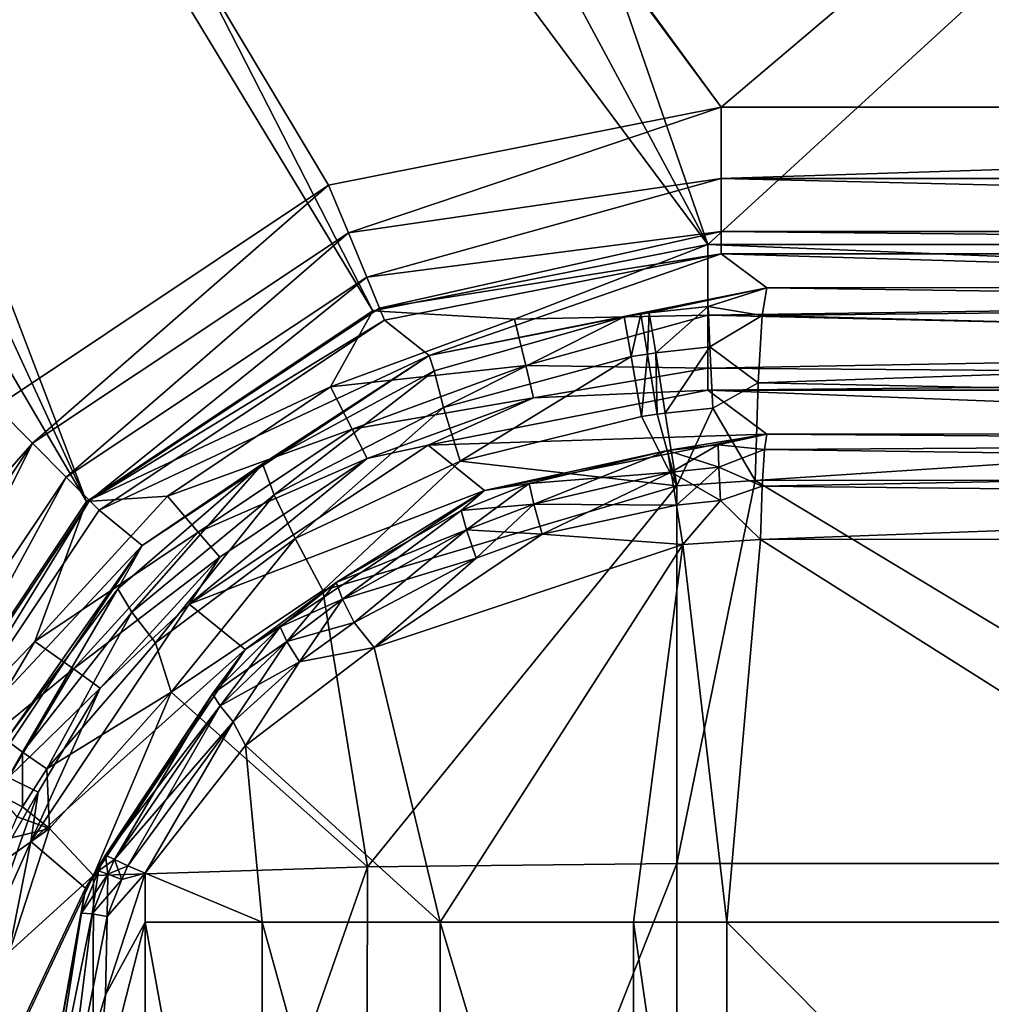
# Model space of a CAD drawing. Extents: x -1 to 46, y 0 to 101.
# Drawn here: x 13 to 20, y 72 to 78 of the extents above; entities that cross this region are included whole.
import ezdxf

# ---------------------------------------------------------------- set-up
doc = ezdxf.new("R2010")
doc.units = 0
doc.layers.add('PORCELANA', color=60, linetype='CONTINUOUS')

msp = doc.modelspace()

# ---------------------------------------------------------------- linework, layer by layer
at = {"layer": 'PORCELANA'}
for points in [[(45.4792, 101, 16.5325), (18.1426, 77.8434, 16.5325), (2.5026, 99.235, 16.5325), (45.4792, 101, 16.5325)], [(45.4792, 101, 16.5325), (33.304, 77.8434, 16.5325), (18.1426, 77.8434, 16.5325), (45.4792, 101, 16.5325)], [(2.5026, 99.235, 16.5325), (18.1426, 77.8434, 16.5325), (2.6185, 98.8023, 16.5325), (2.5026, 99.235, 16.5325)], [(18.1426, 77.8434, 16.5325), (15.4679, 77.3128, 16.5325), (2.6185, 98.8023, 16.5325), (18.1426, 77.8434, 16.5325)], [(2.6185, 98.8023, 16.5325), (15.4679, 77.3128, 16.5325), (13.2024, 75.8015, 16.5325), (2.6185, 98.8023, 16.5325)], [(12.1223, 87.9347, 17.9562), (10.013, 87.7148, 17.9562), (18.0515, 76.9078, 17.8873), (12.1223, 87.9347, 17.9562)], [(18.0515, 76.9078, 17.8873), (14.2216, 87.9611, 17.9562), (12.1223, 87.9347, 17.9562), (18.0515, 76.9078, 17.8873)], [(18.0515, 76.9078, 17.8873), (30.1196, 87.9611, 17.9562), (14.2216, 87.9611, 17.9562), (18.0515, 76.9078, 17.8873)], [(33.3951, 76.9078, 17.8873), (30.1196, 87.9611, 17.9562), (18.0515, 76.9078, 17.8873), (33.3951, 76.9078, 17.8873)], [(15.7684, 76.457, 17.8865), (10.013, 87.7148, 17.9562), (9.1551, 87.3804, 17.9562), (15.7684, 76.457, 17.8865)], [(18.0515, 76.9078, 17.8873), (10.013, 87.7148, 17.9562), (15.7684, 76.457, 17.8865), (18.0515, 76.9078, 17.8873)], [(9.1551, 87.3804, 17.9562), (8.511, 86.6767, 17.9562), (13.8197, 75.1576, 17.8869), (9.1551, 87.3804, 17.9562)], [(9.1551, 87.3804, 17.9562), (13.8197, 75.1576, 17.8869), (15.7684, 76.457, 17.8865), (9.1551, 87.3804, 17.9562)], [(8.0223, 85.038, 17.9562), (13.8197, 75.1576, 17.8869), (8.511, 86.6767, 17.9562), (8.0223, 85.038, 17.9562)], [(12.5291, 73.2201, 17.8894), (13.8197, 75.1576, 17.8869), (8.0223, 85.038, 17.9562), (12.5291, 73.2201, 17.8894)], [(15.6026, 76.9873, 16.4683), (15.4679, 77.3128, 16.5325), (18.1426, 77.8434, 16.5325), (15.6026, 76.9873, 16.4683)], [(18.1426, 77.3591, 16.4072), (15.6026, 76.9873, 16.4683), (18.1426, 77.8434, 16.5325), (18.1426, 77.3591, 16.4072)], [(18.1426, 77.8434, 16.5325), (33.304, 77.8434, 16.5325), (18.1426, 77.3591, 16.4072), (18.1426, 77.8434, 16.5325)], [(18.1426, 77.3591, 16.4072), (33.304, 77.8434, 16.5325), (33.304, 77.3591, 16.4072), (18.1426, 77.3591, 16.4072)], [(13.4498, 75.5539, 16.4692), (13.2024, 75.8015, 16.5325), (15.4679, 77.3128, 16.5325), (13.4498, 75.5539, 16.4692)], [(15.6026, 76.9873, 16.4683), (13.4498, 75.5539, 16.4692), (15.4679, 77.3128, 16.5325), (15.6026, 76.9873, 16.4683)], [(15.6026, 76.9873, 16.4683), (18.1426, 77.3591, 16.4072), (15.7276, 76.6849, 16.2659), (15.6026, 76.9873, 16.4683)], [(15.7276, 76.6849, 16.2659), (18.1426, 77.3591, 16.4072), (18.1426, 76.9962, 16.0629), (15.7276, 76.6849, 16.2659)], [(18.1426, 77.3591, 16.4072), (33.304, 76.9962, 16.0629), (18.1426, 76.9962, 16.0629), (18.1426, 77.3591, 16.4072)], [(18.1426, 77.3591, 16.4072), (33.304, 77.3591, 16.4072), (33.304, 76.9962, 16.0629), (18.1426, 77.3591, 16.4072)], [(13.6797, 75.3237, 16.2697), (13.4498, 75.5539, 16.4692), (15.6026, 76.9873, 16.4683), (13.6797, 75.3237, 16.2697)], [(13.6797, 75.3237, 16.2697), (15.6026, 76.9873, 16.4683), (15.7276, 76.6849, 16.2659), (13.6797, 75.3237, 16.2697)], [(15.7276, 76.6849, 16.2659), (18.1426, 76.9962, 16.0629), (15.814, 76.4757, 15.9548), (15.7276, 76.6849, 16.2659)], [(15.814, 76.4757, 15.9548), (18.1426, 76.9962, 16.0629), (18.1426, 76.8458, 15.5858), (15.814, 76.4757, 15.9548)], [(18.1426, 76.9962, 16.0629), (33.304, 76.9962, 16.0629), (33.304, 76.8458, 15.5858), (18.1426, 76.9962, 16.0629)], [(18.1426, 76.9962, 16.0629), (33.304, 76.8458, 15.5858), (18.1426, 76.8458, 15.5858), (18.1426, 76.9962, 16.0629)], [(15.7684, 76.457, 17.8865), (16.7346, 76.4003, 17.8204), (18.0515, 76.9078, 17.8873), (15.7684, 76.457, 17.8865)], [(16.7346, 76.4003, 17.8204), (18.0515, 76.4261, 17.76), (18.0515, 76.9078, 17.8873), (16.7346, 76.4003, 17.8204)], [(33.3951, 76.9078, 17.8873), (18.0515, 76.9078, 17.8873), (26.8367, 76.5526, 17.8196), (33.3951, 76.9078, 17.8873)], [(26.8367, 76.5526, 17.8196), (18.0515, 76.9078, 17.8873), (18.0515, 76.4261, 17.76), (26.8367, 76.5526, 17.8196)], [(15.814, 76.4757, 15.9548), (18.1426, 76.8458, 15.5858), (15.8484, 76.3922, 15.6084), (15.814, 76.4757, 15.9548)], [(16.1527, 76.1532, 11.1225), (15.8484, 76.3922, 15.6084), (18.1426, 76.8458, 15.5858), (16.1527, 76.1532, 11.1225)], [(18.4538, 76.6126, 11.1357), (16.1527, 76.1532, 11.1225), (18.1426, 76.8458, 15.5858), (18.4538, 76.6126, 11.1357)], [(18.4538, 76.6126, 11.1357), (18.1426, 76.8458, 15.5858), (25.773, 76.6158, 11.1978), (18.4538, 76.6126, 11.1357)], [(25.773, 76.6158, 11.1978), (18.1426, 76.8458, 15.5858), (33.304, 76.8458, 15.5858), (25.773, 76.6158, 11.1978)], [(13.6797, 75.3237, 16.2697), (15.7276, 76.6849, 16.2659), (13.84, 75.1633, 15.9628), (13.6797, 75.3237, 16.2697)], [(13.84, 75.1633, 15.9628), (15.7276, 76.6849, 16.2659), (15.814, 76.4757, 15.9548), (13.84, 75.1633, 15.9628)], [(17.4816, 76.4161, 10.5432), (16.1527, 76.1532, 11.1225), (18.4538, 76.6126, 11.1357), (17.4816, 76.4161, 10.5432)], [(18.4538, 76.6126, 11.1357), (17.5939, 76.4341, 10.5446), (17.4816, 76.4161, 10.5432), (18.4538, 76.6126, 11.1357)], [(18.4538, 76.6126, 11.1357), (17.6504, 76.4424, 10.5456), (17.5939, 76.4341, 10.5446), (18.4538, 76.6126, 11.1357)], [(18.0542, 76.4863, 10.5528), (17.6504, 76.4424, 10.5456), (18.4538, 76.6126, 11.1357), (18.0542, 76.4863, 10.5528)], [(18.4218, 76.4238, 10.3535), (18.0542, 76.4863, 10.5528), (18.4538, 76.6126, 11.1357), (18.4218, 76.4238, 10.3535)], [(26.0228, 76.5056, 10.6279), (18.4218, 76.4238, 10.3535), (18.4538, 76.6126, 11.1357), (26.0228, 76.5056, 10.6279)], [(26.0228, 76.5056, 10.6279), (18.4538, 76.6126, 11.1357), (25.773, 76.6158, 11.1978), (26.0228, 76.5056, 10.6279)], [(26.8367, 76.5526, 17.8196), (18.0515, 76.4261, 17.76), (26.8367, 76.2242, 17.6108), (26.8367, 76.5526, 17.8196)], [(26.0568, 76.2291, 10.0769), (18.4218, 76.4238, 10.3535), (26.0228, 76.5056, 10.6279), (26.0568, 76.2291, 10.0769)], [(13.8197, 75.1576, 17.8869), (15.481, 75.9396, 17.821), (15.7684, 76.457, 17.8865), (13.8197, 75.1576, 17.8869)], [(13.84, 75.1633, 15.9628), (15.814, 76.4757, 15.9548), (15.8484, 76.3922, 15.6084), (13.84, 75.1633, 15.9628)], [(15.7684, 76.457, 17.8865), (15.481, 75.9396, 17.821), (16.7346, 76.4003, 17.8204), (15.7684, 76.457, 17.8865)], [(16.7346, 76.4003, 17.8204), (16.8107, 76.083, 17.6155), (18.0515, 76.4261, 17.76), (16.7346, 76.4003, 17.8204)], [(18.0515, 76.4261, 17.76), (16.8107, 76.083, 17.6155), (18.0515, 76.0658, 17.4159), (18.0515, 76.4261, 17.76)], [(17.4816, 76.4161, 10.5432), (17.5939, 76.4341, 10.5446), (17.5293, 76.145, 10.0006), (17.4816, 76.4161, 10.5432)], [(17.5293, 76.145, 10.0006), (17.5939, 76.4341, 10.5446), (17.6405, 76.162, 10.0005), (17.5293, 76.145, 10.0006)], [(17.6405, 76.162, 10.0005), (17.5939, 76.4341, 10.5446), (17.6504, 76.4424, 10.5456), (17.6405, 76.162, 10.0005)], [(17.6964, 76.1698, 10.0007), (17.6405, 76.162, 10.0005), (17.6504, 76.4424, 10.5456), (17.6964, 76.1698, 10.0007)], [(18.0542, 76.4863, 10.5528), (17.6964, 76.1698, 10.0007), (17.6504, 76.4424, 10.5456), (18.0542, 76.4863, 10.5528)], [(18.0647, 76.2103, 10.0047), (17.6964, 76.1698, 10.0007), (18.0542, 76.4863, 10.5528), (18.0647, 76.2103, 10.0047)], [(26.8367, 76.2242, 17.6108), (18.0515, 76.4261, 17.76), (18.0515, 76.0658, 17.4159), (26.8367, 76.2242, 17.6108)], [(18.4218, 76.4238, 10.3535), (18.0647, 76.2103, 10.0047), (18.0542, 76.4863, 10.5528), (18.4218, 76.4238, 10.3535)], [(13.9058, 75.0973, 15.6196), (13.84, 75.1633, 15.9628), (15.8484, 76.3922, 15.6084), (13.9058, 75.0973, 15.6196)], [(16.1527, 76.1532, 11.1225), (13.9058, 75.0973, 15.6196), (15.8484, 76.3922, 15.6084), (16.1527, 76.1532, 11.1225)], [(15.481, 75.9396, 17.821), (16.8107, 76.083, 17.6155), (16.7346, 76.4003, 17.8204), (15.481, 75.9396, 17.821)], [(17.4816, 76.4161, 10.5432), (16.1876, 76.0472, 10.578), (16.1527, 76.1532, 11.1225), (17.4816, 76.4161, 10.5432)], [(16.2495, 75.7967, 10.0638), (16.1876, 76.0472, 10.578), (17.4816, 76.4161, 10.5432), (16.2495, 75.7967, 10.0638)], [(17.4816, 76.4161, 10.5432), (17.5293, 76.145, 10.0006), (16.2495, 75.7967, 10.0638), (17.4816, 76.4161, 10.5432)], [(18.3942, 75.9657, 9.6918), (18.0647, 76.2103, 10.0047), (18.4218, 76.4238, 10.3535), (18.3942, 75.9657, 9.6918)], [(26.0568, 76.2291, 10.0769), (18.3942, 75.9657, 9.6918), (18.4218, 76.4238, 10.3535), (26.0568, 76.2291, 10.0769)], [(26.8367, 76.2242, 17.6108), (18.0515, 76.0658, 17.4159), (26.8367, 76.0004, 17.2924), (26.8367, 76.2242, 17.6108)], [(26.0854, 75.8099, 9.6245), (18.3942, 75.9657, 9.6918), (26.0568, 76.2291, 10.0769), (26.0854, 75.8099, 9.6245)], [(17.5995, 75.7376, 9.5543), (17.5293, 76.145, 10.0006), (17.6405, 76.162, 10.0005), (17.5995, 75.7376, 9.5543)], [(17.7066, 75.7523, 9.5532), (17.5995, 75.7376, 9.5543), (17.6405, 76.162, 10.0005), (17.7066, 75.7523, 9.5532)], [(17.7066, 75.7523, 9.5532), (17.6405, 76.162, 10.0005), (17.6964, 76.1698, 10.0007), (17.7066, 75.7523, 9.5532)], [(18.0647, 76.2103, 10.0047), (17.7604, 75.7591, 9.5531), (17.6964, 76.1698, 10.0007), (18.0647, 76.2103, 10.0047)], [(17.6964, 76.1698, 10.0007), (17.7604, 75.7591, 9.5531), (17.7066, 75.7523, 9.5532), (17.6964, 76.1698, 10.0007)], [(18.0858, 75.7939, 9.5543), (17.7604, 75.7591, 9.5531), (18.0647, 76.2103, 10.0047), (18.0858, 75.7939, 9.5543)], [(18.3942, 75.9657, 9.6918), (18.0858, 75.7939, 9.5543), (18.0647, 76.2103, 10.0047), (18.3942, 75.9657, 9.6918)], [(14.1985, 74.8571, 11.2631), (13.9058, 75.0973, 15.6196), (16.1527, 76.1532, 11.1225), (14.1985, 74.8571, 11.2631)], [(15.0183, 75.4148, 10.6918), (14.1985, 74.8571, 11.2631), (16.1527, 76.1532, 11.1225), (15.0183, 75.4148, 10.6918)], [(15.0183, 75.4148, 10.6918), (16.1527, 76.1532, 11.1225), (16.1876, 76.0472, 10.578), (15.0183, 75.4148, 10.6918)], [(16.2495, 75.7967, 10.0638), (17.5293, 76.145, 10.0006), (16.3636, 75.4325, 9.6333), (16.2495, 75.7967, 10.0638)], [(16.3636, 75.4325, 9.6333), (17.5293, 76.145, 10.0006), (17.5995, 75.7376, 9.5543), (16.3636, 75.4325, 9.6333)], [(15.0966, 75.2016, 10.2209), (15.0183, 75.4148, 10.6918), (16.1876, 76.0472, 10.578), (15.0966, 75.2016, 10.2209)], [(16.2495, 75.7967, 10.0638), (15.0966, 75.2016, 10.2209), (16.1876, 76.0472, 10.578), (16.2495, 75.7967, 10.0638)], [(15.481, 75.9396, 17.821), (15.6289, 75.6506, 17.6191), (16.8107, 76.083, 17.6155), (15.481, 75.9396, 17.821)], [(16.8107, 76.083, 17.6155), (15.6289, 75.6506, 17.6191), (16.8632, 75.8648, 17.3025), (16.8107, 76.083, 17.6155)], [(18.0515, 76.0658, 17.4159), (16.8107, 76.083, 17.6155), (16.8632, 75.8648, 17.3025), (18.0515, 76.0658, 17.4159)], [(18.0515, 76.0658, 17.4159), (16.8632, 75.8648, 17.3025), (18.0515, 75.9164, 16.9406), (18.0515, 76.0658, 17.4159)], [(26.8367, 76.0004, 17.2924), (18.0515, 76.0658, 17.4159), (18.0515, 75.9164, 16.9406), (26.8367, 76.0004, 17.2924)], [(26.8367, 76.0004, 17.2924), (18.0515, 75.9164, 16.9406), (33.3951, 75.9164, 16.9406), (26.8367, 76.0004, 17.2924)], [(18.3745, 75.2998, 9.2393), (18.0858, 75.7939, 9.5543), (18.3942, 75.9657, 9.6918), (18.3745, 75.2998, 9.2393)], [(26.0854, 75.8099, 9.6245), (18.3745, 75.2998, 9.2393), (18.3942, 75.9657, 9.6918), (26.0854, 75.8099, 9.6245)], [(13.8197, 75.1576, 17.8869), (14.3693, 75.1931, 17.8217), (15.481, 75.9396, 17.821), (13.8197, 75.1576, 17.8869)], [(14.3693, 75.1931, 17.8217), (15.6289, 75.6506, 17.6191), (15.481, 75.9396, 17.821), (14.3693, 75.1931, 17.8217)], [(18.0515, 75.9164, 16.9406), (16.8632, 75.8648, 17.3025), (16.1455, 75.5411, 16.9624), (18.0515, 75.9164, 16.9406)], [(16.1455, 75.5411, 16.9624), (18.4538, 75.615, 11.188), (18.0515, 75.9164, 16.9406), (16.1455, 75.5411, 16.9624)], [(25.773, 75.6182, 11.2501), (33.3951, 75.9164, 16.9406), (18.0515, 75.9164, 16.9406), (25.773, 75.6182, 11.2501)], [(25.773, 75.6182, 11.2501), (18.0515, 75.9164, 16.9406), (18.4538, 75.615, 11.188), (25.773, 75.6182, 11.2501)], [(16.8632, 75.8648, 17.3025), (15.6289, 75.6506, 17.6191), (15.7314, 75.4503, 17.3101), (16.8632, 75.8648, 17.3025)], [(16.8632, 75.8648, 17.3025), (15.7314, 75.4503, 17.3101), (16.1455, 75.5411, 16.9624), (16.8632, 75.8648, 17.3025)], [(13.4498, 75.5539, 16.4692), (11.6895, 73.5384, 16.5325), (13.2024, 75.8015, 16.5325), (13.4498, 75.5539, 16.4692)], [(15.2411, 74.9055, 9.8149), (15.0966, 75.2016, 10.2209), (16.2495, 75.7967, 10.0638), (15.2411, 74.9055, 9.8149)], [(16.2495, 75.7967, 10.0638), (16.3636, 75.4325, 9.6333), (15.2411, 74.9055, 9.8149), (16.2495, 75.7967, 10.0638)], [(17.7066, 75.7523, 9.5532), (17.7604, 75.7591, 9.5531), (17.8392, 75.2641, 9.2466), (17.7066, 75.7523, 9.5532)], [(18.0858, 75.7939, 9.5543), (17.8392, 75.2641, 9.2466), (17.7604, 75.7591, 9.5531), (18.0858, 75.7939, 9.5543)], [(18.3745, 75.2998, 9.2393), (17.8392, 75.2641, 9.2466), (18.0858, 75.7939, 9.5543), (18.3745, 75.2998, 9.2393)], [(25.89, 75.3025, 9.303), (18.3745, 75.2998, 9.2393), (26.0854, 75.8099, 9.6245), (25.89, 75.3025, 9.303)], [(17.8392, 75.2641, 9.2466), (16.3636, 75.4325, 9.6333), (17.5995, 75.7376, 9.5543), (17.8392, 75.2641, 9.2466)], [(17.8392, 75.2641, 9.2466), (17.5995, 75.7376, 9.5543), (17.7066, 75.7523, 9.5532), (17.8392, 75.2641, 9.2466)], [(14.3693, 75.1931, 17.8217), (14.5804, 74.9481, 17.6215), (15.6289, 75.6506, 17.6191), (14.3693, 75.1931, 17.8217)], [(15.6289, 75.6506, 17.6191), (14.5804, 74.9481, 17.6215), (15.7314, 75.4503, 17.3101), (15.6289, 75.6506, 17.6191)], [(12.0131, 73.4042, 16.469), (11.6895, 73.5384, 16.5325), (13.4498, 75.5539, 16.4692), (12.0131, 73.4042, 16.469)], [(12.3139, 73.2796, 16.2691), (12.0131, 73.4042, 16.469), (13.4498, 75.5539, 16.4692), (12.3139, 73.2796, 16.2691)], [(13.6797, 75.3237, 16.2697), (12.3139, 73.2796, 16.2691), (13.4498, 75.5539, 16.4692), (13.6797, 75.3237, 16.2697)], [(18.4538, 75.615, 11.188), (16.1455, 75.5411, 16.9624), (16.5306, 75.2315, 11.1976), (18.4538, 75.615, 11.188)], [(16.5306, 75.2315, 11.1976), (18.4538, 75.615, 11.188), (17.7769, 75.5058, 10.8693), (16.5306, 75.2315, 11.1976)], [(17.7769, 75.5058, 10.8693), (18.4538, 75.615, 11.188), (16.5306, 75.2315, 11.1976), (17.7769, 75.5058, 10.8693)], [(17.7769, 75.5058, 10.8693), (18.4538, 75.615, 11.188), (18.1212, 75.5425, 10.8733), (17.7769, 75.5058, 10.8693)], [(18.1212, 75.5425, 10.8733), (18.4538, 75.615, 11.188), (17.7769, 75.5058, 10.8693), (18.1212, 75.5425, 10.8733)], [(18.4363, 75.512, 10.7614), (18.1212, 75.5425, 10.8733), (18.4538, 75.615, 11.188), (18.4363, 75.512, 10.7614)], [(18.1212, 75.5425, 10.8733), (18.4363, 75.512, 10.7614), (18.4538, 75.615, 11.188), (18.1212, 75.5425, 10.8733)], [(26.0068, 75.5584, 10.945), (18.4363, 75.512, 10.7614), (18.4538, 75.615, 11.188), (26.0068, 75.5584, 10.945)], [(26.0068, 75.5584, 10.945), (18.4538, 75.615, 11.188), (18.4363, 75.512, 10.7614), (26.0068, 75.5584, 10.945)], [(26.0253, 75.4076, 10.6444), (18.4363, 75.512, 10.7614), (26.0068, 75.5584, 10.945), (26.0253, 75.4076, 10.6444)], [(26.0068, 75.5584, 10.945), (18.4363, 75.512, 10.7614), (26.0253, 75.4076, 10.6444), (26.0068, 75.5584, 10.945)], [(26.0068, 75.5584, 10.945), (18.4538, 75.615, 11.188), (25.773, 75.6182, 11.2501), (26.0068, 75.5584, 10.945)], [(25.773, 75.6182, 11.2501), (18.4538, 75.615, 11.188), (26.0068, 75.5584, 10.945), (25.773, 75.6182, 11.2501)], [(15.7314, 75.4503, 17.3101), (14.5182, 74.4574, 16.974), (16.1455, 75.5411, 16.9624), (15.7314, 75.4503, 17.3101)], [(16.5306, 75.2315, 11.1976), (16.1455, 75.5411, 16.9624), (14.5182, 74.4574, 16.974), (16.5306, 75.2315, 11.1976)], [(17.7769, 75.5058, 10.8693), (16.8333, 75.2801, 10.8841), (16.5306, 75.2315, 11.1976), (17.7769, 75.5058, 10.8693)], [(17.7769, 75.5058, 10.8693), (16.5306, 75.2315, 11.1976), (16.8333, 75.2801, 10.8841), (17.7769, 75.5058, 10.8693)], [(17.7769, 75.5058, 10.8693), (16.8649, 75.1399, 10.5988), (16.8333, 75.2801, 10.8841), (17.7769, 75.5058, 10.8693)], [(16.8333, 75.2801, 10.8841), (17.802, 75.3573, 10.5722), (17.7769, 75.5058, 10.8693), (16.8333, 75.2801, 10.8841)], [(17.802, 75.3573, 10.5722), (16.8649, 75.1399, 10.5988), (17.7769, 75.5058, 10.8693), (17.802, 75.3573, 10.5722)], [(17.7769, 75.5058, 10.8693), (18.1212, 75.5425, 10.8733), (17.802, 75.3573, 10.5722), (17.7769, 75.5058, 10.8693)], [(17.7769, 75.5058, 10.8693), (18.1269, 75.3921, 10.5745), (18.1212, 75.5425, 10.8733), (17.7769, 75.5058, 10.8693)], [(17.7769, 75.5058, 10.8693), (17.802, 75.3573, 10.5722), (18.1269, 75.3921, 10.5745), (17.7769, 75.5058, 10.8693)], [(18.1269, 75.3921, 10.5745), (17.802, 75.3573, 10.5722), (18.1212, 75.5425, 10.8733), (18.1269, 75.3921, 10.5745)], [(18.1269, 75.3921, 10.5745), (18.1212, 75.5425, 10.8733), (18.4363, 75.512, 10.7614), (18.1269, 75.3921, 10.5745)], [(18.1212, 75.5425, 10.8733), (18.1269, 75.3921, 10.5745), (18.4363, 75.512, 10.7614), (18.1212, 75.5425, 10.8733)], [(18.4363, 75.512, 10.7614), (18.4213, 75.2621, 10.4004), (18.1269, 75.3921, 10.5745), (18.4363, 75.512, 10.7614)], [(18.1269, 75.3921, 10.5745), (18.4213, 75.2621, 10.4004), (18.4363, 75.512, 10.7614), (18.1269, 75.3921, 10.5745)], [(26.0253, 75.4076, 10.6444), (18.4213, 75.2621, 10.4004), (18.4363, 75.512, 10.7614), (26.0253, 75.4076, 10.6444)], [(26.0253, 75.4076, 10.6444), (18.4363, 75.512, 10.7614), (18.4213, 75.2621, 10.4004), (26.0253, 75.4076, 10.6444)], [(15.7314, 75.4503, 17.3101), (14.7274, 74.7775, 17.315), (14.5182, 74.4574, 16.974), (15.7314, 75.4503, 17.3101)], [(14.5804, 74.9481, 17.6215), (14.7274, 74.7775, 17.315), (15.7314, 75.4503, 17.3101), (14.5804, 74.9481, 17.6215)], [(15.2411, 74.9055, 9.8149), (16.3636, 75.4325, 9.6333), (15.4278, 74.5499, 9.5067), (15.2411, 74.9055, 9.8149)], [(15.4278, 74.5499, 9.5067), (16.3636, 75.4325, 9.6333), (17.8392, 75.2641, 9.2466), (15.4278, 74.5499, 9.5067)], [(14.0331, 74.5618, 10.8463), (15.0183, 75.4148, 10.6918), (14.1282, 74.4039, 10.4264), (14.0331, 74.5618, 10.8463)], [(14.0331, 74.5618, 10.8463), (14.1985, 74.8571, 11.2631), (15.0183, 75.4148, 10.6918), (14.0331, 74.5618, 10.8463)], [(15.0966, 75.2016, 10.2209), (14.1282, 74.4039, 10.4264), (15.0183, 75.4148, 10.6918), (15.0966, 75.2016, 10.2209)], [(16.8333, 75.2801, 10.8841), (16.8649, 75.1399, 10.5988), (17.802, 75.3573, 10.5722), (16.8333, 75.2801, 10.8841)], [(17.802, 75.3573, 10.5722), (16.9216, 74.9338, 10.3613), (16.8649, 75.1399, 10.5988), (17.802, 75.3573, 10.5722)], [(16.8649, 75.1399, 10.5988), (17.8368, 75.1334, 10.3281), (17.802, 75.3573, 10.5722), (16.8649, 75.1399, 10.5988)], [(17.8368, 75.1334, 10.3281), (16.9216, 74.9338, 10.3613), (17.802, 75.3573, 10.5722), (17.8368, 75.1334, 10.3281)], [(17.8368, 75.1334, 10.3281), (17.802, 75.3573, 10.5722), (18.1269, 75.3921, 10.5745), (17.8368, 75.1334, 10.3281)], [(17.802, 75.3573, 10.5722), (18.1384, 75.1651, 10.3288), (18.1269, 75.3921, 10.5745), (17.802, 75.3573, 10.5722)], [(17.802, 75.3573, 10.5722), (17.8368, 75.1334, 10.3281), (18.1384, 75.1651, 10.3288), (17.802, 75.3573, 10.5722)], [(18.1269, 75.3921, 10.5745), (18.1384, 75.1651, 10.3288), (17.8368, 75.1334, 10.3281), (18.1269, 75.3921, 10.5745)], [(18.1269, 75.3921, 10.5745), (18.4213, 75.2621, 10.4004), (18.1384, 75.1651, 10.3288), (18.1269, 75.3921, 10.5745)], [(18.1269, 75.3921, 10.5745), (18.1384, 75.1651, 10.3288), (18.4213, 75.2621, 10.4004), (18.1269, 75.3921, 10.5745)], [(26.0409, 75.1789, 10.3976), (18.4213, 75.2621, 10.4004), (26.0253, 75.4076, 10.6444), (26.0409, 75.1789, 10.3976)], [(26.0253, 75.4076, 10.6444), (18.4213, 75.2621, 10.4004), (26.0409, 75.1789, 10.3976), (26.0253, 75.4076, 10.6444)], [(12.5234, 73.1928, 15.9615), (12.3139, 73.2796, 16.2691), (13.6797, 75.3237, 16.2697), (12.5234, 73.1928, 15.9615)], [(13.84, 75.1633, 15.9628), (12.5234, 73.1928, 15.9615), (13.6797, 75.3237, 16.2697), (13.84, 75.1633, 15.9628)], [(17.8392, 72.6904, 8.1181), (17.8392, 75.2641, 9.2466), (18.3745, 75.2998, 9.2393), (17.8392, 72.6904, 8.1181)], [(17.8392, 72.6904, 8.1181), (18.3745, 75.2998, 9.2393), (22.7007, 72.6907, 8.0437), (17.8392, 72.6904, 8.1181)], [(22.7007, 72.6907, 8.0437), (18.3745, 75.2998, 9.2393), (25.89, 75.3025, 9.303), (22.7007, 72.6907, 8.0437)], [(16.5306, 75.2315, 11.1976), (14.5182, 74.4574, 16.974), (14.8987, 74.1498, 11.3499), (16.5306, 75.2315, 11.1976)], [(16.5306, 75.2315, 11.1976), (15.5192, 74.6057, 11.0087), (14.8987, 74.1498, 11.3499), (16.5306, 75.2315, 11.1976)], [(14.8987, 74.1498, 11.3499), (15.5192, 74.6057, 11.0087), (16.5306, 75.2315, 11.1976), (14.8987, 74.1498, 11.3499)], [(15.7331, 72.6675, 8.5539), (15.4278, 74.5499, 9.5067), (17.8392, 75.2641, 9.2466), (15.7331, 72.6675, 8.5539)], [(16.3717, 75.097, 10.9141), (15.5192, 74.6057, 11.0087), (16.5306, 75.2315, 11.1976), (16.3717, 75.097, 10.9141)], [(16.5306, 75.2315, 11.1976), (15.5192, 74.6057, 11.0087), (16.3717, 75.097, 10.9141), (16.5306, 75.2315, 11.1976)], [(15.7331, 72.6675, 8.5539), (17.8392, 75.2641, 9.2466), (17.8392, 72.6904, 8.1181), (15.7331, 72.6675, 8.5539)], [(16.8333, 75.2801, 10.8841), (16.407, 74.9635, 10.6376), (16.3717, 75.097, 10.9141), (16.8333, 75.2801, 10.8841)], [(16.8333, 75.2801, 10.8841), (16.3717, 75.097, 10.9141), (16.5306, 75.2315, 11.1976), (16.8333, 75.2801, 10.8841)], [(16.8333, 75.2801, 10.8841), (16.5306, 75.2315, 11.1976), (16.3717, 75.097, 10.9141), (16.8333, 75.2801, 10.8841)], [(16.3717, 75.097, 10.9141), (16.8649, 75.1399, 10.5988), (16.8333, 75.2801, 10.8841), (16.3717, 75.097, 10.9141)], [(16.8649, 75.1399, 10.5988), (16.407, 74.9635, 10.6376), (16.8333, 75.2801, 10.8841), (16.8649, 75.1399, 10.5988)], [(18.4213, 75.2621, 10.4004), (18.4105, 74.8989, 10.1536), (18.1384, 75.1651, 10.3288), (18.4213, 75.2621, 10.4004)], [(18.1384, 75.1651, 10.3288), (18.4105, 74.8989, 10.1536), (18.4213, 75.2621, 10.4004), (18.1384, 75.1651, 10.3288)], [(26.0409, 75.1789, 10.3976), (18.4105, 74.8989, 10.1536), (18.4213, 75.2621, 10.4004), (26.0409, 75.1789, 10.3976)], [(26.0409, 75.1789, 10.3976), (18.4213, 75.2621, 10.4004), (18.4105, 74.8989, 10.1536), (26.0409, 75.1789, 10.3976)], [(12.6091, 73.1575, 15.6178), (12.5234, 73.1928, 15.9615), (13.84, 75.1633, 15.9628), (12.6091, 73.1575, 15.6178)], [(12.5291, 73.2201, 17.8894), (13.4673, 74.2041, 17.8224), (13.8197, 75.1576, 17.8869), (12.5291, 73.2201, 17.8894)], [(12.6091, 73.1575, 15.6178), (13.84, 75.1633, 15.9628), (13.9058, 75.0973, 15.6196), (12.6091, 73.1575, 15.6178)], [(13.8197, 75.1576, 17.8869), (13.4673, 74.2041, 17.8224), (14.3693, 75.1931, 17.8217), (13.8197, 75.1576, 17.8869)], [(13.4673, 74.2041, 17.8224), (14.5804, 74.9481, 17.6215), (14.3693, 75.1931, 17.8217), (13.4673, 74.2041, 17.8224)], [(14.2886, 74.1931, 10.0522), (14.1282, 74.4039, 10.4264), (15.0966, 75.2016, 10.2209), (14.2886, 74.1931, 10.0522)], [(15.2411, 74.9055, 9.8149), (14.2886, 74.1931, 10.0522), (15.0966, 75.2016, 10.2209), (15.2411, 74.9055, 9.8149)], [(17.8368, 75.1334, 10.3281), (18.1384, 75.1651, 10.3288), (17.8815, 74.8633, 10.1607), (17.8368, 75.1334, 10.3281)], [(18.1384, 75.1651, 10.3288), (17.8368, 75.1334, 10.3281), (17.8815, 74.8633, 10.1607), (18.1384, 75.1651, 10.3288)], [(18.1384, 75.1651, 10.3288), (18.4105, 74.8989, 10.1536), (17.8815, 74.8633, 10.1607), (18.1384, 75.1651, 10.3288)], [(17.8815, 74.8633, 10.1607), (18.4105, 74.8989, 10.1536), (18.1384, 75.1651, 10.3288), (17.8815, 74.8633, 10.1607)], [(25.8341, 74.9018, 10.2164), (18.4105, 74.8989, 10.1536), (26.0409, 75.1789, 10.3976), (25.8341, 74.9018, 10.2164)], [(26.0409, 75.1789, 10.3976), (18.4105, 74.8989, 10.1536), (25.8341, 74.9018, 10.2164), (26.0409, 75.1789, 10.3976)], [(14.1985, 74.8571, 11.2631), (12.6091, 73.1575, 15.6178), (13.9058, 75.0973, 15.6196), (14.1985, 74.8571, 11.2631)], [(16.3717, 75.097, 10.9141), (15.5625, 74.4914, 10.7539), (15.5192, 74.6057, 11.0087), (16.3717, 75.097, 10.9141)], [(15.5192, 74.6057, 11.0087), (16.407, 74.9635, 10.6376), (16.3717, 75.097, 10.9141), (15.5192, 74.6057, 11.0087)], [(16.407, 74.9635, 10.6376), (15.5625, 74.4914, 10.7539), (16.3717, 75.097, 10.9141), (16.407, 74.9635, 10.6376)], [(16.3717, 75.097, 10.9141), (16.407, 74.9635, 10.6376), (16.8649, 75.1399, 10.5988), (16.3717, 75.097, 10.9141)], [(16.8649, 75.1399, 10.5988), (16.4729, 74.771, 10.405), (16.407, 74.9635, 10.6376), (16.8649, 75.1399, 10.5988)], [(16.407, 74.9635, 10.6376), (16.9216, 74.9338, 10.3613), (16.8649, 75.1399, 10.5988), (16.407, 74.9635, 10.6376)], [(16.9216, 74.9338, 10.3613), (16.4729, 74.771, 10.405), (16.8649, 75.1399, 10.5988), (16.9216, 74.9338, 10.3613)], [(16.8649, 75.1399, 10.5988), (16.9216, 74.9338, 10.3613), (17.8368, 75.1334, 10.3281), (16.8649, 75.1399, 10.5988)], [(17.8368, 75.1334, 10.3281), (17.8815, 74.8633, 10.1607), (16.9216, 74.9338, 10.3613), (17.8368, 75.1334, 10.3281)], [(17.8815, 74.8633, 10.1607), (17.8368, 75.1334, 10.3281), (16.9216, 74.9338, 10.3613), (17.8815, 74.8633, 10.1607)], [(15.5192, 74.6057, 11.0087), (15.5625, 74.4914, 10.7539), (16.407, 74.9635, 10.6376), (15.5192, 74.6057, 11.0087)], [(16.407, 74.9635, 10.6376), (15.6422, 74.3331, 10.5336), (15.5625, 74.4914, 10.7539), (16.407, 74.9635, 10.6376)], [(15.5625, 74.4914, 10.7539), (16.4729, 74.771, 10.405), (16.407, 74.9635, 10.6376), (15.5625, 74.4914, 10.7539)], [(16.4729, 74.771, 10.405), (15.6422, 74.3331, 10.5336), (16.407, 74.9635, 10.6376), (16.4729, 74.771, 10.405)], [(16.407, 74.9635, 10.6376), (16.4729, 74.771, 10.405), (16.9216, 74.9338, 10.3613), (16.407, 74.9635, 10.6376)], [(13.4673, 74.2041, 17.8224), (13.7297, 74.0164, 17.6227), (14.5804, 74.9481, 17.6215), (13.4673, 74.2041, 17.8224)], [(14.5804, 74.9481, 17.6215), (13.7297, 74.0164, 17.6227), (14.7274, 74.7775, 17.315), (14.5804, 74.9481, 17.6215)], [(14.3959, 73.8568, 9.7781), (14.2886, 74.1931, 10.0522), (15.2411, 74.9055, 9.8149), (14.3959, 73.8568, 9.7781)], [(15.2411, 74.9055, 9.8149), (15.4278, 74.5499, 9.5067), (14.3959, 73.8568, 9.7781), (15.2411, 74.9055, 9.8149)], [(16.9216, 74.9338, 10.3613), (17.8815, 74.8633, 10.1607), (15.7791, 74.1626, 10.3586), (16.9216, 74.9338, 10.3613)], [(16.9216, 74.9338, 10.3613), (15.7791, 74.1626, 10.3586), (16.4729, 74.771, 10.405), (16.9216, 74.9338, 10.3613)], [(17.8815, 74.8633, 10.1607), (16.9216, 74.9338, 10.3613), (15.7791, 74.1626, 10.3586), (17.8815, 74.8633, 10.1607)], [(15.7791, 74.1626, 10.3586), (16.9216, 74.9338, 10.3613), (16.4729, 74.771, 10.405), (15.7791, 74.1626, 10.3586)], [(17.8815, 74.8633, 10.1607), (18.1809, 72.2896, 9.0189), (18.4105, 74.8989, 10.1536), (17.8815, 74.8633, 10.1607)], [(22.5355, 72.2896, 8.9563), (18.4105, 74.8989, 10.1536), (18.1809, 72.2896, 9.0189), (22.5355, 72.2896, 8.9563)], [(25.8341, 74.9018, 10.2164), (18.4105, 74.8989, 10.1536), (22.5355, 72.2896, 8.9563), (25.8341, 74.9018, 10.2164)], [(12.8955, 72.9092, 11.3706), (12.6091, 73.1575, 15.6178), (14.1985, 74.8571, 11.2631), (12.8955, 72.9092, 11.3706)], [(12.8955, 72.9092, 11.3706), (14.1985, 74.8571, 11.2631), (13.272, 73.5335, 10.9813), (12.8955, 72.9092, 11.3706)], [(13.272, 73.5335, 10.9813), (14.1985, 74.8571, 11.2631), (14.0331, 74.5618, 10.8463), (13.272, 73.5335, 10.9813)], [(16.2268, 72.2896, 9.3568), (17.8815, 74.8633, 10.1607), (15.7791, 74.1626, 10.3586), (16.2268, 72.2896, 9.3568)], [(16.2268, 72.2896, 9.3568), (17.544, 72.2896, 9.0578), (17.8815, 74.8633, 10.1607), (16.2268, 72.2896, 9.3568)], [(17.544, 72.2896, 9.0578), (18.1809, 72.2896, 9.0189), (17.8815, 74.8633, 10.1607), (17.544, 72.2896, 9.0578)], [(13.9125, 73.8855, 17.3171), (14.7274, 74.7775, 17.315), (13.7297, 74.0164, 17.6227), (13.9125, 73.8855, 17.3171)], [(13.9125, 73.8855, 17.3171), (14.5182, 74.4574, 16.974), (14.7274, 74.7775, 17.315), (13.9125, 73.8855, 17.3171)], [(15.5625, 74.4914, 10.7539), (15.6422, 74.3331, 10.5336), (16.4729, 74.771, 10.405), (15.5625, 74.4914, 10.7539)], [(16.4729, 74.771, 10.405), (15.7791, 74.1626, 10.3586), (15.6422, 74.3331, 10.5336), (16.4729, 74.771, 10.405)], [(15.7791, 74.1626, 10.3586), (16.4729, 74.771, 10.405), (15.6422, 74.3331, 10.5336), (15.7791, 74.1626, 10.3586)], [(13.272, 73.5335, 10.9813), (14.0331, 74.5618, 10.8463), (13.3817, 73.4499, 10.6115), (13.272, 73.5335, 10.9813)], [(13.3817, 73.4499, 10.6115), (14.0331, 74.5618, 10.8463), (14.1282, 74.4039, 10.4264), (13.3817, 73.4499, 10.6115)], [(14.3959, 73.8568, 9.7781), (15.4278, 74.5499, 9.5067), (15.7331, 72.6675, 8.5539), (14.3959, 73.8568, 9.7781)], [(15.5192, 74.6057, 11.0087), (15.137, 74.3041, 11.0668), (14.8987, 74.1498, 11.3499), (15.5192, 74.6057, 11.0087)], [(14.8987, 74.1498, 11.3499), (15.137, 74.3041, 11.0668), (15.5192, 74.6057, 11.0087), (14.8987, 74.1498, 11.3499)], [(15.5192, 74.6057, 11.0087), (15.1844, 74.2022, 10.8241), (15.137, 74.3041, 11.0668), (15.5192, 74.6057, 11.0087)], [(15.137, 74.3041, 11.0668), (15.5625, 74.4914, 10.7539), (15.5192, 74.6057, 11.0087), (15.137, 74.3041, 11.0668)], [(15.5625, 74.4914, 10.7539), (15.1844, 74.2022, 10.8241), (15.5192, 74.6057, 11.0087), (15.5625, 74.4914, 10.7539)], [(15.137, 74.3041, 11.0668), (15.1844, 74.2022, 10.8241), (15.5625, 74.4914, 10.7539), (15.137, 74.3041, 11.0668)], [(15.5625, 74.4914, 10.7539), (15.2686, 74.0639, 10.6112), (15.1844, 74.2022, 10.8241), (15.5625, 74.4914, 10.7539)], [(15.1844, 74.2022, 10.8241), (15.6422, 74.3331, 10.5336), (15.5625, 74.4914, 10.7539), (15.1844, 74.2022, 10.8241)], [(15.5625, 74.4914, 10.7539), (15.6422, 74.3331, 10.5336), (15.2686, 74.0639, 10.6112), (15.5625, 74.4914, 10.7539)], [(13.4389, 72.8411, 16.9748), (14.5182, 74.4574, 16.974), (13.9125, 73.8855, 17.3171), (13.4389, 72.8411, 16.9748)], [(14.8987, 74.1498, 11.3499), (14.5182, 74.4574, 16.974), (13.4389, 72.8411, 16.9748), (14.8987, 74.1498, 11.3499)], [(13.3817, 73.4499, 10.6115), (14.1282, 74.4039, 10.4264), (13.5477, 73.336, 10.272), (13.3817, 73.4499, 10.6115)], [(13.5477, 73.336, 10.272), (14.1282, 74.4039, 10.4264), (14.2886, 74.1931, 10.0522), (13.5477, 73.336, 10.272)], [(14.6772, 73.8474, 11.1465), (14.8987, 74.1498, 11.3499), (15.137, 74.3041, 11.0668), (14.6772, 73.8474, 11.1465)], [(14.6772, 73.8474, 11.1465), (15.137, 74.3041, 11.0668), (14.73, 73.7653, 10.9207), (14.6772, 73.8474, 11.1465)], [(14.6772, 73.8474, 11.1465), (15.137, 74.3041, 11.0668), (14.8987, 74.1498, 11.3499), (14.6772, 73.8474, 11.1465)], [(14.6772, 73.8474, 11.1465), (15.1844, 74.2022, 10.8241), (15.137, 74.3041, 11.0668), (14.6772, 73.8474, 11.1465)], [(14.73, 73.7653, 10.9207), (15.137, 74.3041, 11.0668), (15.1844, 74.2022, 10.8241), (14.73, 73.7653, 10.9207)], [(15.1844, 74.2022, 10.8241), (15.2686, 74.0639, 10.6112), (15.6422, 74.3331, 10.5336), (15.1844, 74.2022, 10.8241)], [(15.7791, 74.1626, 10.3586), (15.2686, 74.0639, 10.6112), (15.6422, 74.3331, 10.5336), (15.7791, 74.1626, 10.3586)], [(15.6422, 74.3331, 10.5336), (15.2686, 74.0639, 10.6112), (15.7791, 74.1626, 10.3586), (15.6422, 74.3331, 10.5336)], [(12.5291, 73.2201, 17.8894), (12.999, 73.4181, 17.8231), (13.4673, 74.2041, 17.8224), (12.5291, 73.2201, 17.8894)], [(13.4673, 74.2041, 17.8224), (12.999, 73.4181, 17.8231), (13.7297, 74.0164, 17.6227), (13.4673, 74.2041, 17.8224)], [(14.8987, 74.1498, 11.3499), (13.4389, 72.8411, 16.9748), (13.8126, 72.5219, 11.4543), (14.8987, 74.1498, 11.3499)], [(14.3959, 73.8568, 9.7781), (13.5477, 73.336, 10.272), (14.2886, 74.1931, 10.0522), (14.3959, 73.8568, 9.7781)], [(13.8126, 72.5219, 11.4543), (14.8987, 74.1498, 11.3499), (14.6772, 73.8474, 11.1465), (13.8126, 72.5219, 11.4543)], [(13.8126, 72.5219, 11.4543), (14.6772, 73.8474, 11.1465), (14.8987, 74.1498, 11.3499), (13.8126, 72.5219, 11.4543)], [(14.6772, 73.8474, 11.1465), (14.73, 73.7653, 10.9207), (15.1844, 74.2022, 10.8241), (14.6772, 73.8474, 11.1465)], [(15.1844, 74.2022, 10.8241), (14.818, 73.656, 10.7187), (14.73, 73.7653, 10.9207), (15.1844, 74.2022, 10.8241)], [(14.73, 73.7653, 10.9207), (15.2686, 74.0639, 10.6112), (15.1844, 74.2022, 10.8241), (14.73, 73.7653, 10.9207)], [(15.1844, 74.2022, 10.8241), (15.2686, 74.0639, 10.6112), (14.818, 73.656, 10.7187), (15.1844, 74.2022, 10.8241)], [(14.9018, 73.4952, 10.5606), (15.2686, 74.0639, 10.6112), (15.7791, 74.1626, 10.3586), (14.9018, 73.4952, 10.5606)], [(14.9018, 73.4952, 10.5606), (16.2268, 72.2896, 9.3568), (15.7791, 74.1626, 10.3586), (14.9018, 73.4952, 10.5606)], [(15.7791, 74.1626, 10.3586), (15.2686, 74.0639, 10.6112), (14.9018, 73.4952, 10.5606), (15.7791, 74.1626, 10.3586)], [(13.288, 73.2756, 17.6228), (13.7297, 74.0164, 17.6227), (12.999, 73.4181, 17.8231), (13.288, 73.2756, 17.6228)], [(13.7297, 74.0164, 17.6227), (13.288, 73.2756, 17.6228), (13.9125, 73.8855, 17.3171), (13.7297, 74.0164, 17.6227)], [(14.73, 73.7653, 10.9207), (14.818, 73.656, 10.7187), (15.2686, 74.0639, 10.6112), (14.73, 73.7653, 10.9207)], [(14.9018, 73.4952, 10.5606), (14.818, 73.656, 10.7187), (15.2686, 74.0639, 10.6112), (14.9018, 73.4952, 10.5606)], [(14.9018, 73.4952, 10.5606), (15.2686, 74.0639, 10.6112), (14.818, 73.656, 10.7187), (14.9018, 73.4952, 10.5606)], [(13.9125, 73.8855, 17.3171), (13.288, 73.2756, 17.6228), (13.4891, 73.1761, 17.3169), (13.9125, 73.8855, 17.3171)], [(13.9125, 73.8855, 17.3171), (13.4891, 73.1761, 17.3169), (13.4389, 72.8411, 16.9748), (13.9125, 73.8855, 17.3171)], [(13.5669, 72.928, 10.0354), (13.5477, 73.336, 10.272), (14.3959, 73.8568, 9.7781), (13.5669, 72.928, 10.0354)], [(14.3959, 73.8568, 9.7781), (13.8653, 72.6084, 9.6308), (13.5669, 72.928, 10.0354), (14.3959, 73.8568, 9.7781)], [(14.6772, 73.8474, 11.1465), (13.948, 72.747, 11.259), (13.8126, 72.5219, 11.4543), (14.6772, 73.8474, 11.1465)], [(13.948, 72.747, 11.259), (14.6772, 73.8474, 11.1465), (13.8126, 72.5219, 11.4543), (13.948, 72.747, 11.259)], [(15.7331, 72.6675, 8.5539), (13.8653, 72.6084, 9.6308), (14.3959, 73.8568, 9.7781), (15.7331, 72.6675, 8.5539)], [(14.6772, 73.8474, 11.1465), (14.01, 72.7175, 11.0652), (13.948, 72.747, 11.259), (14.6772, 73.8474, 11.1465)], [(13.948, 72.747, 11.259), (14.73, 73.7653, 10.9207), (14.6772, 73.8474, 11.1465), (13.948, 72.747, 11.259)], [(14.73, 73.7653, 10.9207), (14.01, 72.7175, 11.0652), (14.6772, 73.8474, 11.1465), (14.73, 73.7653, 10.9207)], [(13.948, 72.747, 11.259), (14.01, 72.7175, 11.0652), (14.73, 73.7653, 10.9207), (13.948, 72.747, 11.259)], [(14.73, 73.7653, 10.9207), (14.101, 72.6744, 10.886), (14.01, 72.7175, 11.0652), (14.73, 73.7653, 10.9207)], [(14.01, 72.7175, 11.0652), (14.818, 73.656, 10.7187), (14.73, 73.7653, 10.9207), (14.01, 72.7175, 11.0652)], [(14.73, 73.7653, 10.9207), (14.818, 73.656, 10.7187), (14.101, 72.6744, 10.886), (14.73, 73.7653, 10.9207)], [(14.01, 72.7175, 11.0652), (14.101, 72.6744, 10.886), (14.818, 73.656, 10.7187), (14.01, 72.7175, 11.0652)], [(14.2186, 72.624, 10.7288), (14.101, 72.6744, 10.886), (14.818, 73.656, 10.7187), (14.2186, 72.624, 10.7288)], [(14.2186, 72.624, 10.7288), (14.818, 73.656, 10.7187), (14.101, 72.6744, 10.886), (14.2186, 72.624, 10.7288)], [(14.2186, 72.624, 10.7288), (14.818, 73.656, 10.7187), (14.9018, 73.4952, 10.5606), (14.2186, 72.624, 10.7288)], [(14.9018, 73.4952, 10.5606), (14.818, 73.656, 10.7187), (14.2186, 72.624, 10.7288), (14.9018, 73.4952, 10.5606)], [(13.3817, 73.4499, 10.6115), (13.2163, 73.1609, 10.6467), (13.272, 73.5335, 10.9813), (13.3817, 73.4499, 10.6115)], [(14.9018, 73.4952, 10.5606), (14.2186, 72.624, 10.7288), (15.016, 72.2896, 9.9557), (14.9018, 73.4952, 10.5606)], [(14.9018, 73.4952, 10.5606), (15.016, 72.2896, 9.9557), (16.2268, 72.2896, 9.3568), (14.9018, 73.4952, 10.5606)], [(13.3817, 73.4499, 10.6115), (13.3829, 73.0759, 10.3165), (13.2163, 73.1609, 10.6467), (13.3817, 73.4499, 10.6115)], [(13.5477, 73.336, 10.272), (13.3829, 73.0759, 10.3165), (13.3817, 73.4499, 10.6115), (13.5477, 73.336, 10.272)], [(12.8848, 72.1347, 17.6224), (13.4891, 73.1761, 17.3169), (13.288, 73.2756, 17.6228), (12.8848, 72.1347, 17.6224)], [(13.5669, 72.928, 10.0354), (13.3829, 73.0759, 10.3165), (13.5477, 73.336, 10.272), (13.5669, 72.928, 10.0354)], [(13.1017, 72.0834, 17.315), (13.4891, 73.1761, 17.3169), (12.8848, 72.1347, 17.6224), (13.1017, 72.0834, 17.315)], [(13.4389, 72.8411, 16.9748), (13.4891, 73.1761, 17.3169), (13.1017, 72.0834, 17.315), (13.4389, 72.8411, 16.9748)], [(13.3455, 73.0073, 10.3232), (13.2163, 73.1609, 10.6467), (13.3829, 73.0759, 10.3165), (13.3455, 73.0073, 10.3232)], [(13.3455, 73.0073, 10.3232), (13.3829, 73.0759, 10.3165), (13.5669, 72.928, 10.0354), (13.3455, 73.0073, 10.3232)], [(13.3455, 73.0073, 10.3232), (13.5669, 72.928, 10.0354), (13.2796, 72.8583, 10.3201), (13.3455, 73.0073, 10.3232)], [(13.5669, 72.928, 10.0354), (13.2949, 72.0885, 9.926), (13.2072, 72.674, 10.308), (13.5669, 72.928, 10.0354)], [(13.2796, 72.8583, 10.3201), (13.5669, 72.928, 10.0354), (13.2072, 72.674, 10.308), (13.2796, 72.8583, 10.3201)], [(13.8653, 72.6084, 9.6308), (13.2949, 72.0885, 9.926), (13.5669, 72.928, 10.0354), (13.8653, 72.6084, 9.6308)], [(13.4389, 72.8411, 16.9748), (13.1017, 72.0834, 17.315), (13.0611, 70.9343, 16.9649), (13.4389, 72.8411, 16.9748)], [(13.8126, 72.5219, 11.4543), (13.4389, 72.8411, 16.9748), (13.0611, 70.9343, 16.9649), (13.8126, 72.5219, 11.4543)], [(13.8995, 72.6401, 11.2582), (13.8126, 72.5219, 11.4543), (13.948, 72.747, 11.259), (13.8995, 72.6401, 11.2582)], [(13.8126, 72.5219, 11.4543), (13.8995, 72.6401, 11.2582), (13.948, 72.747, 11.259), (13.8126, 72.5219, 11.4543)], [(13.8995, 72.6401, 11.2582), (13.948, 72.747, 11.259), (13.9644, 72.6173, 11.0643), (13.8995, 72.6401, 11.2582)], [(13.8995, 72.6401, 11.2582), (14.01, 72.7175, 11.0652), (13.948, 72.747, 11.259), (13.8995, 72.6401, 11.2582)], [(13.9644, 72.6173, 11.0643), (13.948, 72.747, 11.259), (14.01, 72.7175, 11.0652), (13.9644, 72.6173, 11.0643)], [(15.7208, 67.3323, 6.5593), (13.8497, 67.2859, 7.6492), (15.7331, 72.6675, 8.5539), (15.7208, 67.3323, 6.5593)], [(15.7331, 72.6675, 8.5539), (13.8497, 67.2859, 7.6492), (13.8653, 72.6084, 9.6308), (15.7331, 72.6675, 8.5539)], [(13.8995, 72.6401, 11.2582), (13.9644, 72.6173, 11.0643), (14.01, 72.7175, 11.0652), (13.8995, 72.6401, 11.2582)], [(13.9644, 72.6173, 11.0643), (14.01, 72.7175, 11.0652), (14.0588, 72.5813, 10.8849), (13.9644, 72.6173, 11.0643)], [(13.9644, 72.6173, 11.0643), (14.101, 72.6744, 10.886), (14.01, 72.7175, 11.0652), (13.9644, 72.6173, 11.0643)], [(13.9644, 72.6173, 11.0643), (14.0588, 72.5813, 10.8849), (14.101, 72.6744, 10.886), (13.9644, 72.6173, 11.0643)], [(14.0588, 72.5813, 10.8849), (14.01, 72.7175, 11.0652), (14.101, 72.6744, 10.886), (14.0588, 72.5813, 10.8849)], [(14.0588, 72.5813, 10.8849), (14.101, 72.6744, 10.886), (14.2186, 72.624, 10.7288), (14.0588, 72.5813, 10.8849)], [(14.2186, 72.624, 10.7288), (14.101, 72.6744, 10.886), (14.0588, 72.5813, 10.8849), (14.2186, 72.624, 10.7288)], [(17.8374, 67.3507, 6.1171), (15.7208, 67.3323, 6.5593), (17.8392, 72.6904, 8.1181), (17.8374, 67.3507, 6.1171)], [(17.8392, 72.6904, 8.1181), (15.7208, 67.3323, 6.5593), (15.7331, 72.6675, 8.5539), (17.8392, 72.6904, 8.1181)], [(22.7007, 72.6907, 8.0437), (22.7013, 67.3509, 6.0426), (17.8374, 67.3507, 6.1171), (22.7007, 72.6907, 8.0437)], [(22.7007, 72.6907, 8.0437), (17.8374, 67.3507, 6.1171), (17.8392, 72.6904, 8.1181), (22.7007, 72.6907, 8.0437)], [(13.8497, 67.2859, 7.6492), (13.2238, 71.2494, 9.6441), (13.8653, 72.6084, 9.6308), (13.8497, 67.2859, 7.6492)], [(13.8653, 72.6084, 9.6308), (13.2238, 71.2494, 9.6441), (13.2949, 72.0885, 9.926), (13.8653, 72.6084, 9.6308)], [(13.8564, 72.3466, 11.0488), (13.7843, 72.3512, 11.2434), (13.8995, 72.6401, 11.2582), (13.8564, 72.3466, 11.0488)], [(13.7843, 72.3512, 11.2434), (13.8126, 72.5219, 11.4543), (13.8995, 72.6401, 11.2582), (13.7843, 72.3512, 11.2434)], [(13.8126, 72.5219, 11.4543), (13.7843, 72.3512, 11.2434), (13.8995, 72.6401, 11.2582), (13.8126, 72.5219, 11.4543)], [(13.7843, 72.3512, 11.2434), (13.9644, 72.6173, 11.0643), (13.8995, 72.6401, 11.2582), (13.7843, 72.3512, 11.2434)], [(13.7843, 72.3512, 11.2434), (13.8564, 72.3466, 11.0488), (13.9644, 72.6173, 11.0643), (13.7843, 72.3512, 11.2434)], [(13.8995, 72.6401, 11.2582), (13.9644, 72.6173, 11.0643), (13.8564, 72.3466, 11.0488), (13.8995, 72.6401, 11.2582)], [(13.8564, 72.3466, 11.0488), (13.9644, 72.6173, 11.0643), (13.9587, 72.3298, 10.8691), (13.8564, 72.3466, 11.0488)], [(13.8564, 72.3466, 11.0488), (14.0588, 72.5813, 10.8849), (13.9644, 72.6173, 11.0643), (13.8564, 72.3466, 11.0488)], [(13.9587, 72.3298, 10.8691), (14.2186, 72.624, 10.7288), (13.9488, 71.7948, 10.6218), (13.9587, 72.3298, 10.8691)], [(14.2186, 72.624, 10.7288), (13.9488, 71.7948, 10.6218), (14.2186, 72.2896, 10.5821), (14.2186, 72.624, 10.7288)], [(14.2186, 72.624, 10.7288), (13.9587, 72.3298, 10.8691), (13.9488, 71.7948, 10.6218), (14.2186, 72.624, 10.7288)], [(13.9587, 72.3298, 10.8691), (14.0588, 72.5813, 10.8849), (14.2186, 72.624, 10.7288), (13.9587, 72.3298, 10.8691)], [(14.0588, 72.5813, 10.8849), (13.9587, 72.3298, 10.8691), (14.2186, 72.624, 10.7288), (14.0588, 72.5813, 10.8849)], [(13.9644, 72.6173, 11.0643), (14.0588, 72.5813, 10.8849), (13.9587, 72.3298, 10.8691), (13.9644, 72.6173, 11.0643)], [(15.016, 72.2896, 9.9557), (14.2186, 72.624, 10.7288), (14.2186, 72.2896, 10.5821), (15.016, 72.2896, 9.9557)], [(13.8564, 72.3466, 11.0488), (13.9587, 72.3298, 10.8691), (14.0588, 72.5813, 10.8849), (13.8564, 72.3466, 11.0488)], [(13.8126, 72.5219, 11.4543), (13.0611, 70.9343, 16.9649), (13.4714, 70.6267, 11.0963), (13.8126, 72.5219, 11.4543)], [(13.7843, 72.3512, 11.2434), (13.4714, 70.6267, 11.0963), (13.8126, 72.5219, 11.4543), (13.7843, 72.3512, 11.2434)], [(13.4714, 70.6267, 11.0963), (13.7843, 72.3512, 11.2434), (13.8126, 72.5219, 11.4543), (13.4714, 70.6267, 11.0963)], [(13.5326, 70.7512, 10.8138), (13.4714, 70.6267, 11.0963), (13.7843, 72.3512, 11.2434), (13.5326, 70.7512, 10.8138)], [(13.7843, 72.3512, 11.2434), (13.4714, 70.6267, 11.0963), (13.5326, 70.7512, 10.8138), (13.7843, 72.3512, 11.2434)], [(13.8564, 72.3466, 11.0488), (13.5326, 70.7512, 10.8138), (13.7843, 72.3512, 11.2434), (13.8564, 72.3466, 11.0488)], [(13.5326, 70.7512, 10.8138), (13.8564, 72.3466, 11.0488), (13.7843, 72.3512, 11.2434), (13.5326, 70.7512, 10.8138)], [(13.672, 70.867, 10.5565), (13.5326, 70.7512, 10.8138), (13.8564, 72.3466, 11.0488), (13.672, 70.867, 10.5565)], [(13.8564, 72.3466, 11.0488), (13.5326, 70.7512, 10.8138), (13.672, 70.867, 10.5565), (13.8564, 72.3466, 11.0488)], [(13.8564, 72.3466, 11.0488), (13.9587, 72.3298, 10.8691), (13.672, 70.867, 10.5565), (13.8564, 72.3466, 11.0488)], [(13.672, 70.867, 10.5565), (13.9587, 72.3298, 10.8691), (13.8564, 72.3466, 11.0488), (13.672, 70.867, 10.5565)], [(13.672, 70.867, 10.5565), (13.9587, 72.3298, 10.8691), (13.9488, 71.7948, 10.6218), (13.672, 70.867, 10.5565)], [(13.672, 70.867, 10.5565), (13.9488, 71.7948, 10.6218), (13.9587, 72.3298, 10.8691), (13.672, 70.867, 10.5565)], [(14.2186, 72.2896, 10.5821), (13.9488, 71.7948, 10.6218), (13.8799, 70.9663, 10.3422), (14.2186, 72.2896, 10.5821)], [(14.2186, 72.2896, 10.5821), (13.8799, 70.9663, 10.3422), (14.2186, 67.9072, 8.8958), (14.2186, 72.2896, 10.5821)], [(15.016, 72.2896, 9.9557), (14.2186, 72.2896, 10.5821), (15.016, 67.9072, 8.2693), (15.016, 72.2896, 9.9557)], [(15.016, 67.9072, 8.2693), (14.2186, 72.2896, 10.5821), (14.2186, 67.9072, 8.8958), (15.016, 67.9072, 8.2693)], [(15.016, 72.2896, 9.9557), (15.016, 67.9072, 8.2693), (16.2268, 67.9072, 7.6705), (15.016, 72.2896, 9.9557)], [(16.2268, 72.2896, 9.3568), (15.016, 72.2896, 9.9557), (16.2268, 67.9072, 7.6705), (16.2268, 72.2896, 9.3568)], [(16.2268, 72.2896, 9.3568), (16.2268, 67.9072, 7.6705), (17.544, 67.9072, 7.3714), (16.2268, 72.2896, 9.3568)], [(17.544, 67.9072, 7.3714), (17.544, 72.2896, 9.0578), (16.2268, 72.2896, 9.3568), (17.544, 67.9072, 7.3714)], [(18.1809, 67.9072, 7.3326), (18.1809, 72.2896, 9.0189), (17.544, 72.2896, 9.0578), (18.1809, 67.9072, 7.3326)], [(17.544, 67.9072, 7.3714), (18.1809, 67.9072, 7.3326), (17.544, 72.2896, 9.0578), (17.544, 67.9072, 7.3714)], [(22.5355, 72.2896, 8.9563), (18.1809, 72.2896, 9.0189), (22.5355, 67.9072, 7.27), (22.5355, 72.2896, 8.9563)], [(22.5355, 67.9072, 7.27), (18.1809, 72.2896, 9.0189), (18.1809, 67.9072, 7.3326), (22.5355, 67.9072, 7.27)], [(13.672, 70.867, 10.5565), (13.9488, 71.7948, 10.6218), (13.8799, 70.9663, 10.3422), (13.672, 70.867, 10.5565)], [(13.8799, 70.9663, 10.3422), (13.9488, 71.7948, 10.6218), (13.672, 70.867, 10.5565), (13.8799, 70.9663, 10.3422)]]:
    msp.add_3dface(points, dxfattribs=at)

doc.saveas('drawing.dxf')
